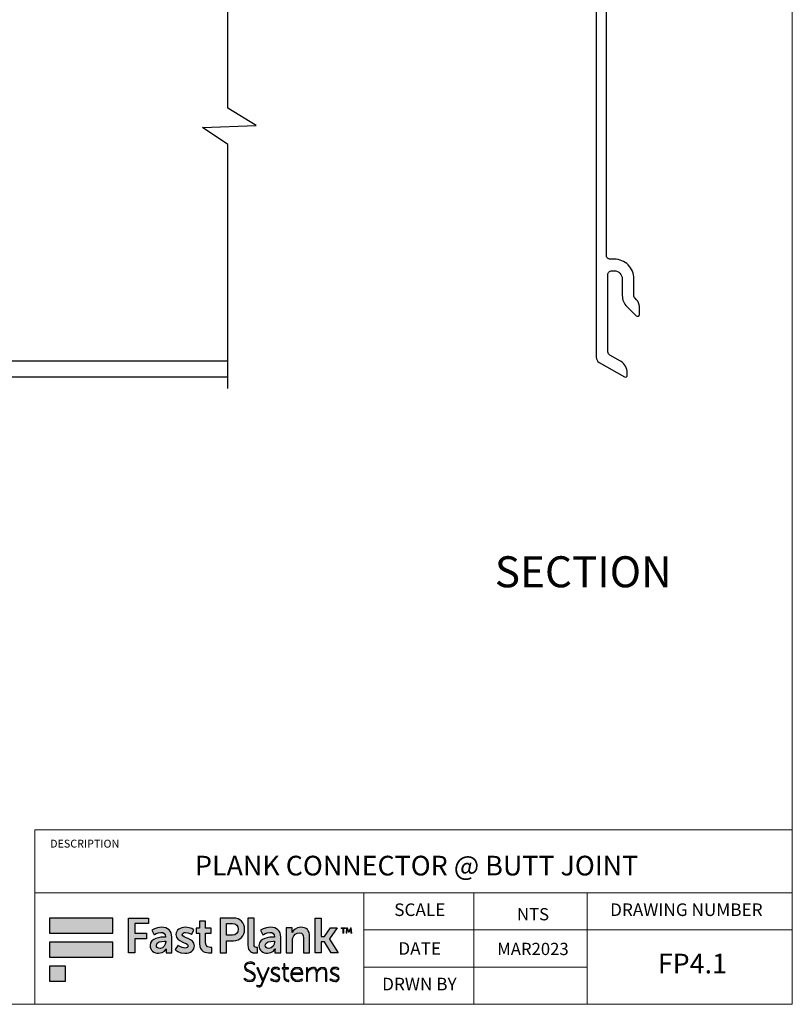
# Model space of a CAD drawing. Units: millimetres. Extents: x 0 to 2429, y -1517 to 254.
# Drawn here: x 96 to 196, y -1517 to -1390 of the extents above; entities that cross this region are included whole.
import ezdxf
from ezdxf.enums import TextEntityAlignment as Align

# ---------------------------------------------------------------- set-up
doc = ezdxf.new("R2010")
doc.units = ezdxf.units.MM
doc.layers.add('border', color=4, linetype='Continuous', lineweight=20)
for name, color, linetype in [('Dim', 8, 'Continuous'), ('OTHER MATERIAL', 8, 'Continuous'), ('TEXT', 6, 'Continuous')]:
    doc.layers.add(name, color=color, linetype=linetype)
doc.layers.add('FastPlank', color=7, linetype='Continuous', true_color=0xff3300)
doc.layers.add('LOGO', color=7, linetype='Continuous', true_color=0xffcb04)
doc.styles.add('DIM', font='simplex.shx')
doc.styles.add('EZ-Metric', font='simplex.shx', dxfattribs={"height": 1.75})
doc.styles.add('I-TEXT2', font='simplex.shx', dxfattribs={"height": 0.072})
doc.styles.add('S120', font='SIMPLEX.SHX', dxfattribs={"height": 1.2})

# ---------------------------------------------------------------- blocks, each defined once
blk = doc.blocks.new('FPLogo')
at = {"layer": 'LOGO', "true_color": 0xffcb04}
h = blk.add_hatch(color=40, dxfattribs=at)
h.dxf.hatch_style = 2
h.paths.add_polyline_path([(0, 0.2442), (0.321, 0.2442), (0.321, 0.321), (0, 0.321)])
at = {"layer": 'LOGO'}
h = blk.add_hatch(color=7, dxfattribs=at)
h.dxf.hatch_style = 2
h.paths.add_polyline_path([(0.4011, 0.321), (0.5022, 0.321), (0.5022, 0.2935), (0.4331, 0.2935), (0.4331, 0.2437), (0.4913, 0.2437), (0.4913, 0.2162), (0.4331, 0.2162), (0.4331, 0.1451), (0.4011, 0.1451)])
h = blk.add_hatch(color=7, dxfattribs=at)
h.dxf.hatch_style = 2
edge = h.paths.add_edge_path()
edge.add_spline(control_points=[(0.7606, 0.2445), (0.7606, 0.2445), (0.7442, 0.2445), (0.7442, 0.2445), (0.7442, 0.2445), (0.7442, 0.2695), (0.7442, 0.2695), (0.7442, 0.2695), (0.7613, 0.2695), (0.7613, 0.2695), (0.7613, 0.2695), (0.7613, 0.3059), (0.7613, 0.3059), (0.7613, 0.3059), (0.792, 0.3059), (0.792, 0.3059), (0.792, 0.3059), (0.792, 0.2695), (0.792, 0.2695), (0.792, 0.2695), (0.8208, 0.2695), (0.8208, 0.2695), (0.8208, 0.2695), (0.8208, 0.2445), (0.8208, 0.2445), (0.8208, 0.2445), (0.792, 0.2445), (0.792, 0.2445), (0.792, 0.2445), (0.792, 0.1954), (0.792, 0.1954), (0.792, 0.1746), (0.8084, 0.1716), (0.8171, 0.1716), (0.8205, 0.1716), (0.8228, 0.1721), (0.8228, 0.1721), (0.8228, 0.1721), (0.8228, 0.1446), (0.8228, 0.1446), (0.8228, 0.1446), (0.819, 0.1439), (0.8131, 0.1439), (0.7955, 0.1439), (0.7606, 0.1491), (0.7606, 0.1915), (0.7606, 0.1915), (0.7606, 0.2445), (0.7606, 0.2445)], knot_values=[0, 0, 0, 0, 1, 1, 1, 2, 2, 2, 3, 3, 3, 4, 4, 4, 5, 5, 5, 6, 6, 6, 7, 7, 7, 8, 8, 8, 9, 9, 9, 10, 10, 10, 11, 11, 11, 12, 12, 12, 13, 13, 13, 14, 14, 14, 15, 15, 15, 16, 16, 16, 16], degree=3, periodic=0)
h = blk.add_hatch(color=7, dxfattribs=at)
h.dxf.hatch_style = 2
edge = h.paths.add_edge_path()
edge.add_spline(control_points=[(0.8659, 0.321), (0.8659, 0.321), (0.9338, 0.321), (0.9338, 0.321), (0.9667, 0.321), (0.9897, 0.298), (0.9897, 0.2638), (0.9897, 0.2296), (0.9667, 0.2058), (0.9338, 0.2058), (0.9338, 0.2058), (0.8978, 0.2058), (0.8978, 0.2058), (0.8978, 0.2058), (0.8978, 0.1451), (0.8978, 0.1451), (0.8978, 0.1451), (0.8659, 0.1451), (0.8659, 0.1451), (0.8659, 0.1451), (0.8659, 0.321), (0.8659, 0.321)], knot_values=[0, 0, 0, 0, 1, 1, 1, 2, 2, 2, 3, 3, 3, 4, 4, 4, 5, 5, 5, 6, 6, 6, 7, 7, 7, 7], degree=3, periodic=0)
edge = h.paths.add_edge_path()
edge.add_spline(control_points=[(0.9278, 0.2336), (0.9464, 0.2336), (0.9573, 0.2455), (0.9573, 0.2638), (0.9573, 0.2819), (0.9464, 0.2935), (0.9283, 0.2935), (0.9283, 0.2935), (0.8978, 0.2935), (0.8978, 0.2935), (0.8978, 0.2935), (0.8978, 0.2336), (0.8978, 0.2336), (0.8978, 0.2336), (0.9278, 0.2336), (0.9278, 0.2336)], knot_values=[0, 0, 0, 0, 1, 1, 1, 2, 2, 2, 3, 3, 3, 4, 4, 4, 5, 5, 5, 5], degree=3, periodic=0)
h = blk.add_hatch(color=7, dxfattribs=at)
h.dxf.hatch_style = 2
edge = h.paths.add_edge_path()
edge.add_spline(control_points=[(1.0064, 0.321), (1.0064, 0.321), (1.0376, 0.321), (1.0376, 0.321), (1.0376, 0.321), (1.0376, 0.1892), (1.0376, 0.1892), (1.0376, 0.1754), (1.0423, 0.1719), (1.0504, 0.1719), (1.0529, 0.1719), (1.0552, 0.1721), (1.0552, 0.1721), (1.0552, 0.1721), (1.0552, 0.1446), (1.0552, 0.1446), (1.0552, 0.1446), (1.0504, 0.1439), (1.0452, 0.1439), (1.0279, 0.1439), (1.0064, 0.1484), (1.0064, 0.1845), (1.0064, 0.1845), (1.0064, 0.321), (1.0064, 0.321)], knot_values=[0, 0, 0, 0, 1, 1, 1, 2, 2, 2, 3, 3, 3, 4, 4, 4, 5, 5, 5, 6, 6, 6, 7, 7, 7, 8, 8, 8, 8], degree=3, periodic=0)
h = blk.add_hatch(color=7, dxfattribs=at)
h.dxf.hatch_style = 2
h.paths.add_polyline_path([(1.3477, 0.321), (1.3792, 0.321), (1.3792, 0.2269), (1.3948, 0.2269), (1.4253, 0.2715), (1.4602, 0.2715), (1.4203, 0.215), (1.4203, 0.2145), (1.4652, 0.1451), (1.429, 0.1451), (1.3955, 0.2004), (1.3792, 0.2004), (1.3792, 0.1451), (1.3477, 0.1451)])
h = blk.add_hatch(color=7, dxfattribs=at)
h.dxf.hatch_style = 2
edge = h.paths.add_edge_path()
edge.add_spline(control_points=[(0.5849, 0.2244), (0.5849, 0.2244), (0.5891, 0.2244), (0.5891, 0.2244), (0.5891, 0.2244), (0.5891, 0.2261), (0.5891, 0.2261), (0.5891, 0.2427), (0.5787, 0.2484), (0.5649, 0.2484), (0.5468, 0.2484), (0.5302, 0.2363), (0.5302, 0.2363), (0.5302, 0.2363), (0.5183, 0.2588), (0.5183, 0.2588), (0.5183, 0.2588), (0.5379, 0.2744), (0.5678, 0.2744), (0.601, 0.2744), (0.6204, 0.2561), (0.6204, 0.2242), (0.6204, 0.2242), (0.6204, 0.1451), (0.6204, 0.1451), (0.6204, 0.1451), (0.5914, 0.1451), (0.5914, 0.1451), (0.5914, 0.1451), (0.5914, 0.1555), (0.5914, 0.1555), (0.5914, 0.1605), (0.5919, 0.1645), (0.5919, 0.1645), (0.5919, 0.1645), (0.5914, 0.1645), (0.5914, 0.1645), (0.5916, 0.1645), (0.5817, 0.1422), (0.553, 0.1422), (0.5304, 0.1422), (0.5101, 0.1563), (0.5101, 0.1816), (0.5101, 0.2217), (0.5644, 0.2244), (0.5849, 0.2244)], knot_values=[0, 0, 0, 0, 1, 1, 1, 2, 2, 2, 3, 3, 3, 4, 4, 4, 5, 5, 5, 6, 6, 6, 7, 7, 7, 8, 8, 8, 9, 9, 9, 10, 10, 10, 11, 11, 11, 12, 12, 12, 13, 13, 13, 14, 14, 14, 15, 15, 15, 15], degree=3, periodic=0)
edge = h.paths.add_edge_path()
edge.add_spline(control_points=[(0.5609, 0.1667), (0.5775, 0.1667), (0.5894, 0.1845), (0.5894, 0.1999), (0.5894, 0.1999), (0.5894, 0.2029), (0.5894, 0.2029), (0.5894, 0.2029), (0.5839, 0.2029), (0.5839, 0.2029), (0.5678, 0.2029), (0.5418, 0.2006), (0.5418, 0.183), (0.5418, 0.1746), (0.548, 0.1667), (0.5609, 0.1667)], knot_values=[0, 0, 0, 0, 1, 1, 1, 2, 2, 2, 3, 3, 3, 4, 4, 4, 5, 5, 5, 5], degree=3, periodic=0)
h = blk.add_hatch(color=7, dxfattribs=at)
h.dxf.hatch_style = 2
edge = h.paths.add_edge_path()
edge.add_spline(control_points=[(0.6518, 0.1828), (0.6518, 0.1828), (0.6657, 0.1689), (0.6863, 0.1689), (0.6952, 0.1689), (0.7029, 0.1729), (0.7029, 0.1803), (0.7029, 0.1991), (0.6414, 0.1967), (0.6414, 0.2373), (0.6414, 0.2608), (0.6625, 0.2744), (0.6897, 0.2744), (0.7182, 0.2744), (0.7321, 0.2601), (0.7321, 0.2601), (0.7321, 0.2601), (0.7205, 0.2368), (0.7205, 0.2368), (0.7205, 0.2368), (0.7088, 0.2477), (0.6895, 0.2477), (0.6813, 0.2477), (0.6734, 0.2442), (0.6734, 0.2363), (0.6734, 0.2185), (0.7348, 0.2207), (0.7348, 0.1801), (0.7348, 0.159), (0.7165, 0.1422), (0.6865, 0.1422), (0.6551, 0.1422), (0.6375, 0.1607), (0.6375, 0.1607), (0.6375, 0.1607), (0.6518, 0.1828), (0.6518, 0.1828)], knot_values=[0, 0, 0, 0, 1, 1, 1, 2, 2, 2, 3, 3, 3, 4, 4, 4, 5, 5, 5, 6, 6, 6, 7, 7, 7, 8, 8, 8, 9, 9, 9, 10, 10, 10, 11, 11, 11, 12, 12, 12, 12], degree=3, periodic=0)
h = blk.add_hatch(color=7, dxfattribs=at)
h.dxf.hatch_style = 2
edge = h.paths.add_edge_path()
edge.add_spline(control_points=[(1.1376, 0.2244), (1.1376, 0.2244), (1.1419, 0.2244), (1.1419, 0.2244), (1.1419, 0.2244), (1.1419, 0.2261), (1.1419, 0.2261), (1.1419, 0.2427), (1.1315, 0.2484), (1.1176, 0.2484), (1.0995, 0.2484), (1.0829, 0.2363), (1.0829, 0.2363), (1.0829, 0.2363), (1.071, 0.2588), (1.071, 0.2588), (1.071, 0.2588), (1.0906, 0.2744), (1.1206, 0.2744), (1.1537, 0.2744), (1.1731, 0.2561), (1.1731, 0.2242), (1.1731, 0.2242), (1.1731, 0.1451), (1.1731, 0.1451), (1.1731, 0.1451), (1.1441, 0.1451), (1.1441, 0.1451), (1.1441, 0.1451), (1.1441, 0.1555), (1.1441, 0.1555), (1.1441, 0.1605), (1.1446, 0.1645), (1.1446, 0.1645), (1.1446, 0.1645), (1.1441, 0.1645), (1.1441, 0.1645), (1.1443, 0.1645), (1.1344, 0.1422), (1.1057, 0.1422), (1.0831, 0.1422), (1.0628, 0.1563), (1.0628, 0.1816), (1.0628, 0.2217), (1.1171, 0.2244), (1.1376, 0.2244)], knot_values=[0, 0, 0, 0, 1, 1, 1, 2, 2, 2, 3, 3, 3, 4, 4, 4, 5, 5, 5, 6, 6, 6, 7, 7, 7, 8, 8, 8, 9, 9, 9, 10, 10, 10, 11, 11, 11, 12, 12, 12, 13, 13, 13, 14, 14, 14, 15, 15, 15, 15], degree=3, periodic=0)
edge = h.paths.add_edge_path()
edge.add_spline(control_points=[(1.1136, 0.1667), (1.1302, 0.1667), (1.1421, 0.1845), (1.1421, 0.1999), (1.1421, 0.1999), (1.1421, 0.2029), (1.1421, 0.2029), (1.1421, 0.2029), (1.1367, 0.2029), (1.1367, 0.2029), (1.1206, 0.2029), (1.0945, 0.2006), (1.0945, 0.183), (1.0945, 0.1746), (1.1007, 0.1667), (1.1136, 0.1667)], knot_values=[0, 0, 0, 0, 1, 1, 1, 2, 2, 2, 3, 3, 3, 4, 4, 4, 5, 5, 5, 5], degree=3, periodic=0)
h = blk.add_hatch(color=7, dxfattribs=at)
h.dxf.hatch_style = 2
edge = h.paths.add_edge_path()
edge.add_spline(control_points=[(1.2008, 0.2715), (1.2008, 0.2715), (1.2311, 0.2715), (1.2311, 0.2715), (1.2311, 0.2715), (1.2311, 0.2569), (1.2311, 0.2569), (1.2311, 0.2522), (1.2306, 0.2482), (1.2306, 0.2482), (1.2306, 0.2482), (1.2311, 0.2482), (1.2311, 0.2482), (1.2365, 0.2588), (1.2504, 0.2744), (1.2759, 0.2744), (1.3039, 0.2744), (1.3197, 0.2598), (1.3197, 0.2264), (1.3197, 0.2264), (1.3197, 0.1451), (1.3197, 0.1451), (1.3197, 0.1451), (1.2885, 0.1451), (1.2885, 0.1451), (1.2885, 0.1451), (1.2885, 0.22), (1.2885, 0.22), (1.2885, 0.2353), (1.2846, 0.2457), (1.2685, 0.2457), (1.2516, 0.2457), (1.2392, 0.2351), (1.2345, 0.22), (1.2328, 0.2148), (1.2323, 0.2091), (1.2323, 0.2031), (1.2323, 0.2031), (1.2323, 0.1451), (1.2323, 0.1451), (1.2323, 0.1451), (1.2008, 0.1451), (1.2008, 0.1451), (1.2008, 0.1451), (1.2008, 0.2715), (1.2008, 0.2715)], knot_values=[0, 0, 0, 0, 1, 1, 1, 2, 2, 2, 3, 3, 3, 4, 4, 4, 5, 5, 5, 6, 6, 6, 7, 7, 7, 8, 8, 8, 9, 9, 9, 10, 10, 10, 11, 11, 11, 12, 12, 12, 13, 13, 13, 14, 14, 14, 15, 15, 15, 15], degree=3, periodic=0)
h = blk.add_hatch(color=7, dxfattribs=at)
h.dxf.hatch_style = 2
h.paths.add_polyline_path([(1.4893, 0.2683), (1.4798, 0.2683), (1.4798, 0.2717), (1.5028, 0.2717), (1.5028, 0.2683), (1.4933, 0.2683), (1.4933, 0.2438), (1.4893, 0.2438)])
h = blk.add_hatch(color=7, dxfattribs=at)
h.dxf.hatch_style = 2
edge = h.paths.add_edge_path()
edge.add_spline(control_points=[(1.5074, 0.2717), (1.5074, 0.2717), (1.5116, 0.2717), (1.5116, 0.2717), (1.5116, 0.2717), (1.518, 0.2566), (1.518, 0.2566), (1.5186, 0.255), (1.5194, 0.2528), (1.5194, 0.2528), (1.5194, 0.2528), (1.5194, 0.2528), (1.5194, 0.2528), (1.5194, 0.2528), (1.5202, 0.255), (1.5208, 0.2566), (1.5208, 0.2566), (1.5272, 0.2717), (1.5272, 0.2717), (1.5272, 0.2717), (1.5314, 0.2717), (1.5314, 0.2717), (1.5314, 0.2717), (1.5336, 0.2438), (1.5336, 0.2438), (1.5336, 0.2438), (1.5297, 0.2438), (1.5297, 0.2438), (1.5297, 0.2438), (1.5284, 0.2614), (1.5284, 0.2614), (1.5282, 0.2631), (1.5283, 0.2655), (1.5283, 0.2655), (1.5283, 0.2655), (1.5282, 0.2655), (1.5282, 0.2655), (1.5282, 0.2655), (1.5274, 0.2629), (1.5267, 0.2614), (1.5267, 0.2614), (1.5211, 0.2488), (1.5211, 0.2488), (1.5211, 0.2488), (1.5177, 0.2488), (1.5177, 0.2488), (1.5177, 0.2488), (1.5121, 0.2614), (1.5121, 0.2614), (1.5115, 0.2629), (1.5106, 0.2656), (1.5106, 0.2656), (1.5106, 0.2656), (1.5105, 0.2656), (1.5105, 0.2656), (1.5105, 0.2656), (1.5106, 0.2631), (1.5105, 0.2614), (1.5105, 0.2614), (1.5091, 0.2438), (1.5091, 0.2438), (1.5091, 0.2438), (1.5052, 0.2438), (1.5052, 0.2438), (1.5052, 0.2438), (1.5074, 0.2717), (1.5074, 0.2717)], knot_values=[0, 0, 0, 0, 1, 1, 1, 2, 2, 2, 3, 3, 3, 4, 4, 4, 5, 5, 5, 6, 6, 6, 7, 7, 7, 8, 8, 8, 9, 9, 9, 10, 10, 10, 11, 11, 11, 12, 12, 12, 13, 13, 13, 14, 14, 14, 15, 15, 15, 16, 16, 16, 17, 17, 17, 18, 18, 18, 19, 19, 19, 20, 20, 20, 21, 21, 21, 22, 22, 22, 22], degree=3, periodic=0)
at = {"layer": 'LOGO', "true_color": 0xffcb04}
h = blk.add_hatch(color=40, dxfattribs=at)
h.dxf.hatch_style = 2
h.paths.add_polyline_path([(0, 0.1219), (0.321, 0.1219), (0.321, 0.1988), (0, 0.1988)])
h = blk.add_hatch(color=40, dxfattribs=at)
h.dxf.hatch_style = 2
h.paths.add_polyline_path([(0, 0), (0.0802, 0), (0.0802, 0.0769), (0, 0.0769)])
at = {"layer": 'LOGO'}
h = blk.add_hatch(color=7, dxfattribs=at)
h.dxf.hatch_style = 2
edge = h.paths.add_edge_path()
edge.add_spline(control_points=[(0.9909, 0.0149), (0.9909, 0.0149), (1.0007, 0.0041), (1.0167, 0.0041), (1.0287, 0.0041), (1.0382, 0.0116), (1.0382, 0.0232), (1.0382, 0.0507), (0.9888, 0.0431), (0.9888, 0.0733), (0.9888, 0.0861), (1.0002, 0.0983), (1.0178, 0.0983), (1.0335, 0.0983), (1.0423, 0.0893), (1.0423, 0.0893), (1.0423, 0.0893), (1.039, 0.0842), (1.039, 0.0842), (1.039, 0.0842), (1.0307, 0.0925), (1.0179, 0.0925), (1.0036, 0.0925), (0.995, 0.0828), (0.995, 0.0734), (0.995, 0.0479), (1.0444, 0.0558), (1.0444, 0.0235), (1.0444, 0.0095), (1.0336, -0.0017), (1.0164, -0.0017), (0.9973, -0.0017), (0.9868, 0.0103), (0.9868, 0.0103), (0.9868, 0.0103), (0.9909, 0.0149), (0.9909, 0.0149)], knot_values=[0, 0, 0, 0, 1, 1, 1, 2, 2, 2, 3, 3, 3, 4, 4, 4, 5, 5, 5, 6, 6, 6, 7, 7, 7, 8, 8, 8, 9, 9, 9, 10, 10, 10, 11, 11, 11, 12, 12, 12, 12], degree=3, periodic=0)
h = blk.add_hatch(color=7, dxfattribs=at)
h.dxf.hatch_style = 2
edge = h.paths.add_edge_path()
edge.add_spline(control_points=[(1.0534, -0.0202), (1.0534, -0.0202), (1.0572, -0.0235), (1.0619, -0.0235), (1.0686, -0.0235), (1.0727, -0.0175), (1.0755, -0.0111), (1.0755, -0.0111), (1.0804, 0.0004), (1.0804, 0.0004), (1.0804, 0.0004), (1.0519, 0.069), (1.0519, 0.069), (1.0519, 0.069), (1.0581, 0.069), (1.0581, 0.069), (1.0581, 0.069), (1.0808, 0.0139), (1.0808, 0.0139), (1.0822, 0.0106), (1.0833, 0.0074), (1.0833, 0.0074), (1.0833, 0.0074), (1.0836, 0.0074), (1.0836, 0.0074), (1.0836, 0.0074), (1.0846, 0.0106), (1.086, 0.0139), (1.086, 0.0139), (1.1087, 0.069), (1.1087, 0.069), (1.1087, 0.069), (1.115, 0.069), (1.115, 0.069), (1.115, 0.069), (1.0795, -0.0162), (1.0795, -0.0162), (1.0764, -0.0233), (1.0706, -0.029), (1.0619, -0.029), (1.0553, -0.029), (1.0508, -0.0251), (1.0508, -0.0251), (1.0508, -0.0251), (1.0534, -0.0202), (1.0534, -0.0202)], knot_values=[0, 0, 0, 0, 1, 1, 1, 2, 2, 2, 3, 3, 3, 4, 4, 4, 5, 5, 5, 6, 6, 6, 7, 7, 7, 8, 8, 8, 9, 9, 9, 10, 10, 10, 11, 11, 11, 12, 12, 12, 13, 13, 13, 14, 14, 14, 15, 15, 15, 15], degree=3, periodic=0)
h = blk.add_hatch(color=7, dxfattribs=at)
h.dxf.hatch_style = 2
edge = h.paths.add_edge_path()
edge.add_spline(control_points=[(1.1257, 0.0127), (1.1257, 0.0127), (1.1334, 0.004), (1.1471, 0.004), (1.1555, 0.004), (1.163, 0.0084), (1.163, 0.017), (1.163, 0.0345), (1.125, 0.0295), (1.125, 0.052), (1.125, 0.0643), (1.1354, 0.0707), (1.1471, 0.0707), (1.1612, 0.0707), (1.1675, 0.0632), (1.1675, 0.0632), (1.1675, 0.0632), (1.1641, 0.0585), (1.1641, 0.0585), (1.1641, 0.0585), (1.1584, 0.065), (1.1467, 0.065), (1.1388, 0.065), (1.1311, 0.0614), (1.1311, 0.0524), (1.1311, 0.0345), (1.1691, 0.0399), (1.1691, 0.017), (1.1691, 0.0059), (1.1597, -0.0017), (1.147, -0.0017), (1.1303, -0.0017), (1.122, 0.0083), (1.122, 0.0083), (1.122, 0.0083), (1.1257, 0.0127), (1.1257, 0.0127)], knot_values=[0, 0, 0, 0, 1, 1, 1, 2, 2, 2, 3, 3, 3, 4, 4, 4, 5, 5, 5, 6, 6, 6, 7, 7, 7, 8, 8, 8, 9, 9, 9, 10, 10, 10, 11, 11, 11, 12, 12, 12, 12], degree=3, periodic=0)
h = blk.add_hatch(color=7, dxfattribs=at)
h.dxf.hatch_style = 2
edge = h.paths.add_edge_path()
edge.add_spline(control_points=[(1.1889, 0.0634), (1.1889, 0.0634), (1.1798, 0.0634), (1.1798, 0.0634), (1.1798, 0.0634), (1.1798, 0.0686), (1.1798, 0.0686), (1.1798, 0.0686), (1.1889, 0.0686), (1.1889, 0.0686), (1.1889, 0.0686), (1.1889, 0.0882), (1.1889, 0.0882), (1.1889, 0.0882), (1.1947, 0.0882), (1.1947, 0.0882), (1.1947, 0.0882), (1.1947, 0.0686), (1.1947, 0.0686), (1.1947, 0.0686), (1.2128, 0.0686), (1.2128, 0.0686), (1.2128, 0.0686), (1.2128, 0.0634), (1.2128, 0.0634), (1.2128, 0.0634), (1.1947, 0.0634), (1.1947, 0.0634), (1.1947, 0.0634), (1.1947, 0.0254), (1.1947, 0.0254), (1.1947, 0.0072), (1.2056, 0.0048), (1.2111, 0.0048), (1.2131, 0.0048), (1.2143, 0.0051), (1.2143, 0.0051), (1.2143, 0.0051), (1.2143, -0.0003), (1.2143, -0.0003), (1.2143, -0.0003), (1.2129, -0.0006), (1.2109, -0.0006), (1.2037, -0.0006), (1.1889, 0.0021), (1.1889, 0.025), (1.1889, 0.025), (1.1889, 0.0634), (1.1889, 0.0634)], knot_values=[0, 0, 0, 0, 1, 1, 1, 2, 2, 2, 3, 3, 3, 4, 4, 4, 5, 5, 5, 6, 6, 6, 7, 7, 7, 8, 8, 8, 9, 9, 9, 10, 10, 10, 11, 11, 11, 12, 12, 12, 13, 13, 13, 14, 14, 14, 15, 15, 15, 16, 16, 16, 16], degree=3, periodic=0)
h = blk.add_hatch(color=7, dxfattribs=at)
h.dxf.hatch_style = 2
edge = h.paths.add_edge_path()
edge.add_spline(control_points=[(1.2574, 0.0707), (1.2762, 0.0707), (1.2856, 0.0559), (1.2856, 0.0392), (1.2856, 0.0377), (1.2853, 0.0355), (1.2853, 0.0355), (1.2853, 0.0355), (1.2299, 0.0355), (1.2299, 0.0355), (1.2299, 0.0155), (1.2434, 0.004), (1.2595, 0.004), (1.2727, 0.004), (1.2809, 0.0127), (1.2809, 0.0127), (1.2809, 0.0127), (1.284, 0.0079), (1.284, 0.0079), (1.284, 0.0079), (1.2744, -0.0017), (1.2595, -0.0017), (1.24, -0.0017), (1.2238, 0.0124), (1.2238, 0.0344), (1.2238, 0.0577), (1.2397, 0.0707), (1.2574, 0.0707)], knot_values=[0, 0, 0, 0, 1, 1, 1, 2, 2, 2, 3, 3, 3, 4, 4, 4, 5, 5, 5, 6, 6, 6, 7, 7, 7, 8, 8, 8, 9, 9, 9, 9], degree=3, periodic=0)
edge = h.paths.add_edge_path()
edge.add_spline(control_points=[(1.2795, 0.0409), (1.2788, 0.0577), (1.2687, 0.0653), (1.2572, 0.0653), (1.2445, 0.0653), (1.2328, 0.057), (1.2303, 0.0409), (1.2303, 0.0409), (1.2795, 0.0409), (1.2795, 0.0409)], knot_values=[0, 0, 0, 0, 1, 1, 1, 2, 2, 2, 3, 3, 3, 3], degree=3, periodic=0)
h = blk.add_hatch(color=7, dxfattribs=at)
h.dxf.hatch_style = 2
edge = h.paths.add_edge_path()
edge.add_spline(control_points=[(1.3036, 0.069), (1.3036, 0.069), (1.3094, 0.069), (1.3094, 0.069), (1.3094, 0.069), (1.3094, 0.0569), (1.3094, 0.0569), (1.3094, 0.0537), (1.3089, 0.0512), (1.3089, 0.0512), (1.3089, 0.0512), (1.3091, 0.0512), (1.3091, 0.0512), (1.3126, 0.0616), (1.3249, 0.0707), (1.3357, 0.0707), (1.3495, 0.0707), (1.3559, 0.0642), (1.3575, 0.0519), (1.3575, 0.0519), (1.3577, 0.0519), (1.3577, 0.0519), (1.3616, 0.0616), (1.3721, 0.0707), (1.384, 0.0707), (1.4018, 0.0707), (1.407, 0.0602), (1.407, 0.0438), (1.407, 0.0438), (1.407, 0), (1.407, 0), (1.407, 0), (1.4012, 0), (1.4012, 0), (1.4012, 0), (1.4012, 0.0417), (1.4012, 0.0417), (1.4012, 0.0547), (1.3986, 0.0653), (1.384, 0.0653), (1.3725, 0.0653), (1.3627, 0.0551), (1.3597, 0.0443), (1.3587, 0.0411), (1.3583, 0.0377), (1.3583, 0.0337), (1.3583, 0.0337), (1.3583, 0), (1.3583, 0), (1.3583, 0), (1.3525, 0), (1.3525, 0), (1.3525, 0), (1.3525, 0.0417), (1.3525, 0.0417), (1.3525, 0.0536), (1.3508, 0.0653), (1.3357, 0.0653), (1.3234, 0.0653), (1.3137, 0.0545), (1.3105, 0.0431), (1.3097, 0.0402), (1.3094, 0.037), (1.3094, 0.0337), (1.3094, 0.0337), (1.3094, 0), (1.3094, 0), (1.3094, 0), (1.3036, 0), (1.3036, 0), (1.3036, 0), (1.3036, 0.069), (1.3036, 0.069)], knot_values=[0, 0, 0, 0, 1, 1, 1, 2, 2, 2, 3, 3, 3, 4, 4, 4, 5, 5, 5, 6, 6, 6, 7, 7, 7, 8, 8, 8, 9, 9, 9, 10, 10, 10, 11, 11, 11, 12, 12, 12, 13, 13, 13, 14, 14, 14, 15, 15, 15, 16, 16, 16, 17, 17, 17, 18, 18, 18, 19, 19, 19, 20, 20, 20, 21, 21, 21, 22, 22, 22, 23, 23, 23, 24, 24, 24, 24], degree=3, periodic=0)
h = blk.add_hatch(color=7, dxfattribs=at)
h.dxf.hatch_style = 2
edge = h.paths.add_edge_path()
edge.add_spline(control_points=[(1.4267, 0.0127), (1.4267, 0.0127), (1.4345, 0.004), (1.4481, 0.004), (1.4566, 0.004), (1.464, 0.0084), (1.464, 0.017), (1.464, 0.0345), (1.4261, 0.0295), (1.4261, 0.052), (1.4261, 0.0643), (1.4364, 0.0707), (1.4481, 0.0707), (1.4622, 0.0707), (1.4686, 0.0632), (1.4686, 0.0632), (1.4686, 0.0632), (1.4651, 0.0585), (1.4651, 0.0585), (1.4651, 0.0585), (1.4595, 0.065), (1.4477, 0.065), (1.4399, 0.065), (1.4321, 0.0614), (1.4321, 0.0524), (1.4321, 0.0345), (1.4701, 0.0399), (1.4701, 0.017), (1.4701, 0.0059), (1.4607, -0.0017), (1.448, -0.0017), (1.4313, -0.0017), (1.423, 0.0083), (1.423, 0.0083), (1.423, 0.0083), (1.4267, 0.0127), (1.4267, 0.0127)], knot_values=[0, 0, 0, 0, 1, 1, 1, 2, 2, 2, 3, 3, 3, 4, 4, 4, 5, 5, 5, 6, 6, 6, 7, 7, 7, 8, 8, 8, 9, 9, 9, 10, 10, 10, 11, 11, 11, 12, 12, 12, 12], degree=3, periodic=0)
at = {"layer": 'LOGO', "color": 40, "true_color": 0xffcb04}
for points in [[(0, 0.2442), (0.321, 0.2442), (0.321, 0.321), (0, 0.321), (0, 0.2442)], [(0, 0.1219), (0.321, 0.1219), (0.321, 0.1988), (0, 0.1988), (0, 0.1219)], [(0, 0), (0.0802, 0), (0.0802, 0.0769), (0, 0.0769), (0, 0)]]:
    blk.add_lwpolyline(points, dxfattribs=at)
at = {"layer": 'LOGO', "color": 7}
for points in [[(0.4011, 0.321), (0.5022, 0.321), (0.5022, 0.2935), (0.4331, 0.2935), (0.4331, 0.2437), (0.4913, 0.2437), (0.4913, 0.2162), (0.4331, 0.2162), (0.4331, 0.1451), (0.4011, 0.1451), (0.4011, 0.321)], [(1.3477, 0.321), (1.3792, 0.321), (1.3792, 0.2269), (1.3948, 0.2269), (1.4253, 0.2715), (1.4602, 0.2715), (1.4203, 0.215), (1.4203, 0.2145), (1.4652, 0.1451), (1.429, 0.1451), (1.3955, 0.2004), (1.3792, 0.2004), (1.3792, 0.1451), (1.3477, 0.1451), (1.3477, 0.321)]]:
    blk.add_lwpolyline(points, dxfattribs=at)
at = {"layer": 'LOGO', "color": 7, "lineweight": 0}
blk.add_lwpolyline([(1.4893, 0.2683), (1.4798, 0.2683), (1.4798, 0.2717), (1.5028, 0.2717), (1.5028, 0.2683), (1.4933, 0.2683), (1.4933, 0.2438), (1.4893, 0.2438), (1.4893, 0.2683)], dxfattribs=at)
at = {"layer": 'LOGO', "color": 7}
for points, knots in [([(0.7606, 0.2445), (0.7606, 0.2445), (0.7442, 0.2445), (0.7442, 0.2445), (0.7442, 0.2445), (0.7442, 0.2695), (0.7442, 0.2695), (0.7442, 0.2695), (0.7613, 0.2695), (0.7613, 0.2695), (0.7613, 0.2695), (0.7613, 0.3059), (0.7613, 0.3059), (0.7613, 0.3059), (0.792, 0.3059), (0.792, 0.3059), (0.792, 0.3059), (0.792, 0.2695), (0.792, 0.2695), (0.792, 0.2695), (0.8208, 0.2695), (0.8208, 0.2695), (0.8208, 0.2695), (0.8208, 0.2445), (0.8208, 0.2445), (0.8208, 0.2445), (0.792, 0.2445), (0.792, 0.2445), (0.792, 0.2445), (0.792, 0.1954), (0.792, 0.1954), (0.792, 0.1746), (0.8084, 0.1716), (0.8171, 0.1716), (0.8205, 0.1716), (0.8228, 0.1721), (0.8228, 0.1721), (0.8228, 0.1721), (0.8228, 0.1446), (0.8228, 0.1446), (0.8228, 0.1446), (0.819, 0.1439), (0.8131, 0.1439), (0.7955, 0.1439), (0.7606, 0.1491), (0.7606, 0.1915), (0.7606, 0.1915), (0.7606, 0.2445), (0.7606, 0.2445)], [0, 0, 0, 0, 1, 1, 1, 2, 2, 2, 3, 3, 3, 4, 4, 4, 5, 5, 5, 6, 6, 6, 7, 7, 7, 8, 8, 8, 9, 9, 9, 10, 10, 10, 11, 11, 11, 12, 12, 12, 13, 13, 13, 14, 14, 14, 15, 15, 15, 16, 16, 16, 16]), ([(0.8659, 0.321), (0.8659, 0.321), (0.9338, 0.321), (0.9338, 0.321), (0.9667, 0.321), (0.9897, 0.298), (0.9897, 0.2638), (0.9897, 0.2296), (0.9667, 0.2058), (0.9338, 0.2058), (0.9338, 0.2058), (0.8978, 0.2058), (0.8978, 0.2058), (0.8978, 0.2058), (0.8978, 0.1451), (0.8978, 0.1451), (0.8978, 0.1451), (0.8659, 0.1451), (0.8659, 0.1451), (0.8659, 0.1451), (0.8659, 0.321), (0.8659, 0.321)], [0, 0, 0, 0, 1, 1, 1, 2, 2, 2, 3, 3, 3, 4, 4, 4, 5, 5, 5, 6, 6, 6, 7, 7, 7, 7]), ([(1.0064, 0.321), (1.0064, 0.321), (1.0376, 0.321), (1.0376, 0.321), (1.0376, 0.321), (1.0376, 0.1892), (1.0376, 0.1892), (1.0376, 0.1754), (1.0423, 0.1719), (1.0504, 0.1719), (1.0529, 0.1719), (1.0552, 0.1721), (1.0552, 0.1721), (1.0552, 0.1721), (1.0552, 0.1446), (1.0552, 0.1446), (1.0552, 0.1446), (1.0504, 0.1439), (1.0452, 0.1439), (1.0279, 0.1439), (1.0064, 0.1484), (1.0064, 0.1845), (1.0064, 0.1845), (1.0064, 0.321), (1.0064, 0.321)], [0, 0, 0, 0, 1, 1, 1, 2, 2, 2, 3, 3, 3, 4, 4, 4, 5, 5, 5, 6, 6, 6, 7, 7, 7, 8, 8, 8, 8]), ([(0.5849, 0.2244), (0.5849, 0.2244), (0.5891, 0.2244), (0.5891, 0.2244), (0.5891, 0.2244), (0.5891, 0.2261), (0.5891, 0.2261), (0.5891, 0.2427), (0.5787, 0.2484), (0.5649, 0.2484), (0.5468, 0.2484), (0.5302, 0.2363), (0.5302, 0.2363), (0.5302, 0.2363), (0.5183, 0.2588), (0.5183, 0.2588), (0.5183, 0.2588), (0.5379, 0.2744), (0.5678, 0.2744), (0.601, 0.2744), (0.6204, 0.2561), (0.6204, 0.2242), (0.6204, 0.2242), (0.6204, 0.1451), (0.6204, 0.1451), (0.6204, 0.1451), (0.5914, 0.1451), (0.5914, 0.1451), (0.5914, 0.1451), (0.5914, 0.1555), (0.5914, 0.1555), (0.5914, 0.1605), (0.5919, 0.1645), (0.5919, 0.1645), (0.5919, 0.1645), (0.5914, 0.1645), (0.5914, 0.1645), (0.5916, 0.1645), (0.5817, 0.1422), (0.553, 0.1422), (0.5304, 0.1422), (0.5101, 0.1563), (0.5101, 0.1816), (0.5101, 0.2217), (0.5644, 0.2244), (0.5849, 0.2244)], [0, 0, 0, 0, 1, 1, 1, 2, 2, 2, 3, 3, 3, 4, 4, 4, 5, 5, 5, 6, 6, 6, 7, 7, 7, 8, 8, 8, 9, 9, 9, 10, 10, 10, 11, 11, 11, 12, 12, 12, 13, 13, 13, 14, 14, 14, 15, 15, 15, 15]), ([(0.6518, 0.1828), (0.6518, 0.1828), (0.6657, 0.1689), (0.6863, 0.1689), (0.6952, 0.1689), (0.7029, 0.1729), (0.7029, 0.1803), (0.7029, 0.1991), (0.6414, 0.1967), (0.6414, 0.2373), (0.6414, 0.2608), (0.6625, 0.2744), (0.6897, 0.2744), (0.7182, 0.2744), (0.7321, 0.2601), (0.7321, 0.2601), (0.7321, 0.2601), (0.7205, 0.2368), (0.7205, 0.2368), (0.7205, 0.2368), (0.7088, 0.2477), (0.6895, 0.2477), (0.6813, 0.2477), (0.6734, 0.2442), (0.6734, 0.2363), (0.6734, 0.2185), (0.7348, 0.2207), (0.7348, 0.1801), (0.7348, 0.159), (0.7165, 0.1422), (0.6865, 0.1422), (0.6551, 0.1422), (0.6375, 0.1607), (0.6375, 0.1607), (0.6375, 0.1607), (0.6518, 0.1828), (0.6518, 0.1828)], [0, 0, 0, 0, 1, 1, 1, 2, 2, 2, 3, 3, 3, 4, 4, 4, 5, 5, 5, 6, 6, 6, 7, 7, 7, 8, 8, 8, 9, 9, 9, 10, 10, 10, 11, 11, 11, 12, 12, 12, 12]), ([(0.9278, 0.2336), (0.9464, 0.2336), (0.9573, 0.2455), (0.9573, 0.2638), (0.9573, 0.2819), (0.9464, 0.2935), (0.9283, 0.2935), (0.9283, 0.2935), (0.8978, 0.2935), (0.8978, 0.2935), (0.8978, 0.2935), (0.8978, 0.2336), (0.8978, 0.2336), (0.8978, 0.2336), (0.9278, 0.2336), (0.9278, 0.2336)], [0, 0, 0, 0, 1, 1, 1, 2, 2, 2, 3, 3, 3, 4, 4, 4, 5, 5, 5, 5]), ([(1.1376, 0.2244), (1.1376, 0.2244), (1.1419, 0.2244), (1.1419, 0.2244), (1.1419, 0.2244), (1.1419, 0.2261), (1.1419, 0.2261), (1.1419, 0.2427), (1.1315, 0.2484), (1.1176, 0.2484), (1.0995, 0.2484), (1.0829, 0.2363), (1.0829, 0.2363), (1.0829, 0.2363), (1.071, 0.2588), (1.071, 0.2588), (1.071, 0.2588), (1.0906, 0.2744), (1.1206, 0.2744), (1.1537, 0.2744), (1.1731, 0.2561), (1.1731, 0.2242), (1.1731, 0.2242), (1.1731, 0.1451), (1.1731, 0.1451), (1.1731, 0.1451), (1.1441, 0.1451), (1.1441, 0.1451), (1.1441, 0.1451), (1.1441, 0.1555), (1.1441, 0.1555), (1.1441, 0.1605), (1.1446, 0.1645), (1.1446, 0.1645), (1.1446, 0.1645), (1.1441, 0.1645), (1.1441, 0.1645), (1.1443, 0.1645), (1.1344, 0.1422), (1.1057, 0.1422), (1.0831, 0.1422), (1.0628, 0.1563), (1.0628, 0.1816), (1.0628, 0.2217), (1.1171, 0.2244), (1.1376, 0.2244)], [0, 0, 0, 0, 1, 1, 1, 2, 2, 2, 3, 3, 3, 4, 4, 4, 5, 5, 5, 6, 6, 6, 7, 7, 7, 8, 8, 8, 9, 9, 9, 10, 10, 10, 11, 11, 11, 12, 12, 12, 13, 13, 13, 14, 14, 14, 15, 15, 15, 15]), ([(1.2008, 0.2715), (1.2008, 0.2715), (1.2311, 0.2715), (1.2311, 0.2715), (1.2311, 0.2715), (1.2311, 0.2569), (1.2311, 0.2569), (1.2311, 0.2522), (1.2306, 0.2482), (1.2306, 0.2482), (1.2306, 0.2482), (1.2311, 0.2482), (1.2311, 0.2482), (1.2365, 0.2588), (1.2504, 0.2744), (1.2759, 0.2744), (1.3039, 0.2744), (1.3197, 0.2598), (1.3197, 0.2264), (1.3197, 0.2264), (1.3197, 0.1451), (1.3197, 0.1451), (1.3197, 0.1451), (1.2885, 0.1451), (1.2885, 0.1451), (1.2885, 0.1451), (1.2885, 0.22), (1.2885, 0.22), (1.2885, 0.2353), (1.2846, 0.2457), (1.2685, 0.2457), (1.2516, 0.2457), (1.2392, 0.2351), (1.2345, 0.22), (1.2328, 0.2148), (1.2323, 0.2091), (1.2323, 0.2031), (1.2323, 0.2031), (1.2323, 0.1451), (1.2323, 0.1451), (1.2323, 0.1451), (1.2008, 0.1451), (1.2008, 0.1451), (1.2008, 0.1451), (1.2008, 0.2715), (1.2008, 0.2715)], [0, 0, 0, 0, 1, 1, 1, 2, 2, 2, 3, 3, 3, 4, 4, 4, 5, 5, 5, 6, 6, 6, 7, 7, 7, 8, 8, 8, 9, 9, 9, 10, 10, 10, 11, 11, 11, 12, 12, 12, 13, 13, 13, 14, 14, 14, 15, 15, 15, 15]), ([(0.5609, 0.1667), (0.5775, 0.1667), (0.5894, 0.1845), (0.5894, 0.1999), (0.5894, 0.1999), (0.5894, 0.2029), (0.5894, 0.2029), (0.5894, 0.2029), (0.5839, 0.2029), (0.5839, 0.2029), (0.5678, 0.2029), (0.5418, 0.2006), (0.5418, 0.183), (0.5418, 0.1746), (0.548, 0.1667), (0.5609, 0.1667)], [0, 0, 0, 0, 1, 1, 1, 2, 2, 2, 3, 3, 3, 4, 4, 4, 5, 5, 5, 5]), ([(1.1136, 0.1667), (1.1302, 0.1667), (1.1421, 0.1845), (1.1421, 0.1999), (1.1421, 0.1999), (1.1421, 0.2029), (1.1421, 0.2029), (1.1421, 0.2029), (1.1367, 0.2029), (1.1367, 0.2029), (1.1206, 0.2029), (1.0945, 0.2006), (1.0945, 0.183), (1.0945, 0.1746), (1.1007, 0.1667), (1.1136, 0.1667)], [0, 0, 0, 0, 1, 1, 1, 2, 2, 2, 3, 3, 3, 4, 4, 4, 5, 5, 5, 5]), ([(0.9909, 0.0149), (0.9909, 0.0149), (1.0007, 0.0041), (1.0167, 0.0041), (1.0287, 0.0041), (1.0382, 0.0116), (1.0382, 0.0232), (1.0382, 0.0507), (0.9888, 0.0431), (0.9888, 0.0733), (0.9888, 0.0861), (1.0002, 0.0983), (1.0178, 0.0983), (1.0335, 0.0983), (1.0423, 0.0893), (1.0423, 0.0893), (1.0423, 0.0893), (1.039, 0.0842), (1.039, 0.0842), (1.039, 0.0842), (1.0307, 0.0925), (1.0179, 0.0925), (1.0036, 0.0925), (0.995, 0.0828), (0.995, 0.0734), (0.995, 0.0479), (1.0444, 0.0558), (1.0444, 0.0235), (1.0444, 0.0095), (1.0336, -0.0017), (1.0164, -0.0017), (0.9973, -0.0017), (0.9868, 0.0103), (0.9868, 0.0103), (0.9868, 0.0103), (0.9909, 0.0149), (0.9909, 0.0149)], [0, 0, 0, 0, 1, 1, 1, 2, 2, 2, 3, 3, 3, 4, 4, 4, 5, 5, 5, 6, 6, 6, 7, 7, 7, 8, 8, 8, 9, 9, 9, 10, 10, 10, 11, 11, 11, 12, 12, 12, 12]), ([(1.0534, -0.0202), (1.0534, -0.0202), (1.0572, -0.0235), (1.0619, -0.0235), (1.0686, -0.0235), (1.0727, -0.0175), (1.0755, -0.0111), (1.0755, -0.0111), (1.0804, 0.0004), (1.0804, 0.0004), (1.0804, 0.0004), (1.0519, 0.069), (1.0519, 0.069), (1.0519, 0.069), (1.0581, 0.069), (1.0581, 0.069), (1.0581, 0.069), (1.0808, 0.0139), (1.0808, 0.0139), (1.0822, 0.0106), (1.0833, 0.0074), (1.0833, 0.0074), (1.0833, 0.0074), (1.0836, 0.0074), (1.0836, 0.0074), (1.0836, 0.0074), (1.0846, 0.0106), (1.086, 0.0139), (1.086, 0.0139), (1.1087, 0.069), (1.1087, 0.069), (1.1087, 0.069), (1.115, 0.069), (1.115, 0.069), (1.115, 0.069), (1.0795, -0.0162), (1.0795, -0.0162), (1.0764, -0.0233), (1.0706, -0.029), (1.0619, -0.029), (1.0553, -0.029), (1.0508, -0.0251), (1.0508, -0.0251), (1.0508, -0.0251), (1.0534, -0.0202), (1.0534, -0.0202)], [0, 0, 0, 0, 1, 1, 1, 2, 2, 2, 3, 3, 3, 4, 4, 4, 5, 5, 5, 6, 6, 6, 7, 7, 7, 8, 8, 8, 9, 9, 9, 10, 10, 10, 11, 11, 11, 12, 12, 12, 13, 13, 13, 14, 14, 14, 15, 15, 15, 15]), ([(1.1257, 0.0127), (1.1257, 0.0127), (1.1334, 0.004), (1.1471, 0.004), (1.1555, 0.004), (1.163, 0.0084), (1.163, 0.017), (1.163, 0.0345), (1.125, 0.0295), (1.125, 0.052), (1.125, 0.0643), (1.1354, 0.0707), (1.1471, 0.0707), (1.1612, 0.0707), (1.1675, 0.0632), (1.1675, 0.0632), (1.1675, 0.0632), (1.1641, 0.0585), (1.1641, 0.0585), (1.1641, 0.0585), (1.1584, 0.065), (1.1467, 0.065), (1.1388, 0.065), (1.1311, 0.0614), (1.1311, 0.0524), (1.1311, 0.0345), (1.1691, 0.0399), (1.1691, 0.017), (1.1691, 0.0059), (1.1597, -0.0017), (1.147, -0.0017), (1.1303, -0.0017), (1.122, 0.0083), (1.122, 0.0083), (1.122, 0.0083), (1.1257, 0.0127), (1.1257, 0.0127)], [0, 0, 0, 0, 1, 1, 1, 2, 2, 2, 3, 3, 3, 4, 4, 4, 5, 5, 5, 6, 6, 6, 7, 7, 7, 8, 8, 8, 9, 9, 9, 10, 10, 10, 11, 11, 11, 12, 12, 12, 12]), ([(1.1889, 0.0634), (1.1889, 0.0634), (1.1798, 0.0634), (1.1798, 0.0634), (1.1798, 0.0634), (1.1798, 0.0686), (1.1798, 0.0686), (1.1798, 0.0686), (1.1889, 0.0686), (1.1889, 0.0686), (1.1889, 0.0686), (1.1889, 0.0882), (1.1889, 0.0882), (1.1889, 0.0882), (1.1947, 0.0882), (1.1947, 0.0882), (1.1947, 0.0882), (1.1947, 0.0686), (1.1947, 0.0686), (1.1947, 0.0686), (1.2128, 0.0686), (1.2128, 0.0686), (1.2128, 0.0686), (1.2128, 0.0634), (1.2128, 0.0634), (1.2128, 0.0634), (1.1947, 0.0634), (1.1947, 0.0634), (1.1947, 0.0634), (1.1947, 0.0254), (1.1947, 0.0254), (1.1947, 0.0072), (1.2056, 0.0048), (1.2111, 0.0048), (1.2131, 0.0048), (1.2143, 0.0051), (1.2143, 0.0051), (1.2143, 0.0051), (1.2143, -0.0003), (1.2143, -0.0003), (1.2143, -0.0003), (1.2129, -0.0006), (1.2109, -0.0006), (1.2037, -0.0006), (1.1889, 0.0021), (1.1889, 0.025), (1.1889, 0.025), (1.1889, 0.0634), (1.1889, 0.0634)], [0, 0, 0, 0, 1, 1, 1, 2, 2, 2, 3, 3, 3, 4, 4, 4, 5, 5, 5, 6, 6, 6, 7, 7, 7, 8, 8, 8, 9, 9, 9, 10, 10, 10, 11, 11, 11, 12, 12, 12, 13, 13, 13, 14, 14, 14, 15, 15, 15, 16, 16, 16, 16]), ([(1.2574, 0.0707), (1.2762, 0.0707), (1.2856, 0.0559), (1.2856, 0.0392), (1.2856, 0.0377), (1.2853, 0.0355), (1.2853, 0.0355), (1.2853, 0.0355), (1.2299, 0.0355), (1.2299, 0.0355), (1.2299, 0.0155), (1.2434, 0.004), (1.2595, 0.004), (1.2727, 0.004), (1.2809, 0.0127), (1.2809, 0.0127), (1.2809, 0.0127), (1.284, 0.0079), (1.284, 0.0079), (1.284, 0.0079), (1.2744, -0.0017), (1.2595, -0.0017), (1.24, -0.0017), (1.2238, 0.0124), (1.2238, 0.0344), (1.2238, 0.0577), (1.2397, 0.0707), (1.2574, 0.0707)], [0, 0, 0, 0, 1, 1, 1, 2, 2, 2, 3, 3, 3, 4, 4, 4, 5, 5, 5, 6, 6, 6, 7, 7, 7, 8, 8, 8, 9, 9, 9, 9]), ([(1.2795, 0.0409), (1.2788, 0.0577), (1.2687, 0.0653), (1.2572, 0.0653), (1.2445, 0.0653), (1.2328, 0.057), (1.2303, 0.0409), (1.2303, 0.0409), (1.2795, 0.0409), (1.2795, 0.0409)], [0, 0, 0, 0, 1, 1, 1, 2, 2, 2, 3, 3, 3, 3]), ([(1.3036, 0.069), (1.3036, 0.069), (1.3094, 0.069), (1.3094, 0.069), (1.3094, 0.069), (1.3094, 0.0569), (1.3094, 0.0569), (1.3094, 0.0537), (1.3089, 0.0512), (1.3089, 0.0512), (1.3089, 0.0512), (1.3091, 0.0512), (1.3091, 0.0512), (1.3126, 0.0616), (1.3249, 0.0707), (1.3357, 0.0707), (1.3495, 0.0707), (1.3559, 0.0642), (1.3575, 0.0519), (1.3575, 0.0519), (1.3577, 0.0519), (1.3577, 0.0519), (1.3616, 0.0616), (1.3721, 0.0707), (1.384, 0.0707), (1.4018, 0.0707), (1.407, 0.0602), (1.407, 0.0438), (1.407, 0.0438), (1.407, 0), (1.407, 0), (1.407, 0), (1.4012, 0), (1.4012, 0), (1.4012, 0), (1.4012, 0.0417), (1.4012, 0.0417), (1.4012, 0.0547), (1.3986, 0.0653), (1.384, 0.0653), (1.3725, 0.0653), (1.3627, 0.0551), (1.3597, 0.0443), (1.3587, 0.0411), (1.3583, 0.0377), (1.3583, 0.0337), (1.3583, 0.0337), (1.3583, 0), (1.3583, 0), (1.3583, 0), (1.3525, 0), (1.3525, 0), (1.3525, 0), (1.3525, 0.0417), (1.3525, 0.0417), (1.3525, 0.0536), (1.3508, 0.0653), (1.3357, 0.0653), (1.3234, 0.0653), (1.3137, 0.0545), (1.3105, 0.0431), (1.3097, 0.0402), (1.3094, 0.037), (1.3094, 0.0337), (1.3094, 0.0337), (1.3094, 0), (1.3094, 0), (1.3094, 0), (1.3036, 0), (1.3036, 0), (1.3036, 0), (1.3036, 0.069), (1.3036, 0.069)], [0, 0, 0, 0, 1, 1, 1, 2, 2, 2, 3, 3, 3, 4, 4, 4, 5, 5, 5, 6, 6, 6, 7, 7, 7, 8, 8, 8, 9, 9, 9, 10, 10, 10, 11, 11, 11, 12, 12, 12, 13, 13, 13, 14, 14, 14, 15, 15, 15, 16, 16, 16, 17, 17, 17, 18, 18, 18, 19, 19, 19, 20, 20, 20, 21, 21, 21, 22, 22, 22, 23, 23, 23, 24, 24, 24, 24]), ([(1.4267, 0.0127), (1.4267, 0.0127), (1.4345, 0.004), (1.4481, 0.004), (1.4566, 0.004), (1.464, 0.0084), (1.464, 0.017), (1.464, 0.0345), (1.4261, 0.0295), (1.4261, 0.052), (1.4261, 0.0643), (1.4364, 0.0707), (1.4481, 0.0707), (1.4622, 0.0707), (1.4686, 0.0632), (1.4686, 0.0632), (1.4686, 0.0632), (1.4651, 0.0585), (1.4651, 0.0585), (1.4651, 0.0585), (1.4595, 0.065), (1.4477, 0.065), (1.4399, 0.065), (1.4321, 0.0614), (1.4321, 0.0524), (1.4321, 0.0345), (1.4701, 0.0399), (1.4701, 0.017), (1.4701, 0.0059), (1.4607, -0.0017), (1.448, -0.0017), (1.4313, -0.0017), (1.423, 0.0083), (1.423, 0.0083), (1.423, 0.0083), (1.4267, 0.0127), (1.4267, 0.0127)], [0, 0, 0, 0, 1, 1, 1, 2, 2, 2, 3, 3, 3, 4, 4, 4, 5, 5, 5, 6, 6, 6, 7, 7, 7, 8, 8, 8, 9, 9, 9, 10, 10, 10, 11, 11, 11, 12, 12, 12, 12])]:
    blk.add_open_spline(points, degree=3, knots=knots, dxfattribs=at)
at = {"layer": 'LOGO', "color": 7, "lineweight": 0}
blk.add_open_spline([(1.5074, 0.2717), (1.5074, 0.2717), (1.5116, 0.2717), (1.5116, 0.2717), (1.5116, 0.2717), (1.518, 0.2566), (1.518, 0.2566), (1.5186, 0.255), (1.5194, 0.2528), (1.5194, 0.2528), (1.5194, 0.2528), (1.5194, 0.2528), (1.5194, 0.2528), (1.5194, 0.2528), (1.5202, 0.255), (1.5208, 0.2566), (1.5208, 0.2566), (1.5272, 0.2717), (1.5272, 0.2717), (1.5272, 0.2717), (1.5314, 0.2717), (1.5314, 0.2717), (1.5314, 0.2717), (1.5336, 0.2438), (1.5336, 0.2438), (1.5336, 0.2438), (1.5297, 0.2438), (1.5297, 0.2438), (1.5297, 0.2438), (1.5284, 0.2614), (1.5284, 0.2614), (1.5282, 0.2631), (1.5283, 0.2655), (1.5283, 0.2655), (1.5283, 0.2655), (1.5282, 0.2655), (1.5282, 0.2655), (1.5282, 0.2655), (1.5274, 0.2629), (1.5267, 0.2614), (1.5267, 0.2614), (1.5211, 0.2488), (1.5211, 0.2488), (1.5211, 0.2488), (1.5177, 0.2488), (1.5177, 0.2488), (1.5177, 0.2488), (1.5121, 0.2614), (1.5121, 0.2614), (1.5115, 0.2629), (1.5106, 0.2656), (1.5106, 0.2656), (1.5106, 0.2656), (1.5105, 0.2656), (1.5105, 0.2656), (1.5105, 0.2656), (1.5106, 0.2631), (1.5105, 0.2614), (1.5105, 0.2614), (1.5091, 0.2438), (1.5091, 0.2438), (1.5091, 0.2438), (1.5052, 0.2438), (1.5052, 0.2438), (1.5052, 0.2438), (1.5074, 0.2717), (1.5074, 0.2717)], degree=3, knots=[0, 0, 0, 0, 1, 1, 1, 2, 2, 2, 3, 3, 3, 4, 4, 4, 5, 5, 5, 6, 6, 6, 7, 7, 7, 8, 8, 8, 9, 9, 9, 10, 10, 10, 11, 11, 11, 12, 12, 12, 13, 13, 13, 14, 14, 14, 15, 15, 15, 16, 16, 16, 17, 17, 17, 18, 18, 18, 19, 19, 19, 20, 20, 20, 21, 21, 21, 22, 22, 22, 22], dxfattribs=at)
blk = doc.blocks.new('FP Typ Detail Template')
at = {"layer": 'border', "color": 4}
for p, q in [((98.3, 22.49), (195.96, 22.49)), ((98.3, 22.49), (98.3, 0)), ((98.3, 14.39), (195.96, 14.39)), ((140.71, 14.39), (140.71, 0)), ((154.9, 0), (154.9, 14.39)), ((169.51, 0), (169.51, 14.39)), ((140.72, 9.59), (195.96, 9.59)), ((140.73, 4.8), (169.51, 4.8))]:
    blk.add_line(p, q, dxfattribs=at)
blk.add_lwpolyline([(195.96, 254), (195.96, 0), (0, 0), (0, 254)], close=True, dxfattribs=at)
at = {"layer": 'OTHER MATERIAL', "xscale": 25.4, "yscale": 25.4, "zscale": 25.4}
blk.add_blockref('FPLogo', (100.2, 2.97), dxfattribs=at)
at = {"ltscale": 0.5, "insert": (100.27, 21.23), "char_height": 1.016, "attachment_point": 1, "style": 'I-TEXT2'}
blk.add_mtext_dynamic_manual_height_columns('DESCRIPTION', width=0.5049, gutter_width=0.36, heights=[0], dxfattribs=at)
at = {"layer": 'border', "color": 3, "style": 'S120'}
for s, height, p in [('SCALE', 1.624, (147.93, 11.99)), ('DRAWING NUMBER', 1.6238, (182.3, 11.99)), ('DATE', 1.624, (147.92, 6.99)), ('DRWN BY', 1.624, (147.88, 2.4))]:
    blk.add_text(s, height=height, dxfattribs=at).set_placement(p, align=Align.MIDDLE)
at = {"layer": 'TEXT', "color": 2, "linetype": 'Continuous', "ltscale": 2, "style": 'DIM'}
for tag, p in [('DESCRIPTION', (147.13, 17.56)), ('DWGNUMBER', (183.08, 4.93))]:
    blk.add_attdef(tag, text='', height=2.54, dxfattribs=at).set_placement(p, align=Align.MIDDLE)
at = {"layer": 'TEXT', "color": 3, "linetype": 'Continuous', "ltscale": 2, "style": 'DIM'}
for tag, p in [('SCALE', (162.53, 12.41)), ('DATEDWN', (162.52, 7.93))]:
    blk.add_attdef(tag, text='', height=1.58, dxfattribs=at).set_placement(p, align=Align.TOP_CENTER)

msp = doc.modelspace()

# ---------------------------------------------------------------- linework, layer by layer
at = {"layer": 'Dim', "linetype": 'Continuous'}
msp.add_lwpolyline([(123.189, -1437.56), (123.189, -1406.119), (119.923, -1403.915), (126.853, -1403.665), (123.189, -1401.406), (123.189, -1303.457)], dxfattribs=at)
at = {"layer": 'FastPlank', "ltscale": 5}
for p, q in [((15.69, -1433.983), (123.189, -1433.983)), ((15.69, -1436.073), (123.189, -1436.073))]:
    msp.add_line(p, q, dxfattribs=at)
msp.add_lwpolyline([(170.687, -1338.108), (170.687, -1433.55, 0.2679636), (171.062, -1434.2), (174.321, -1436.081, 0.5640374), (174.687, -1435.859), (174.687, -1435.571, 0.2679636), (173.812, -1434.055), (172.437, -1433.261, -0.2679636), (172.187, -1432.828), (172.187, -1422.892, -0.4142136), (172.687, -1422.392), (173.012, -1422.392, -0.4142136), (174.037, -1423.418), (174.037, -1425.581, 0.1989124), (174.623, -1426.995), (175.818, -1428.191, 0.6681786), (176.245, -1428.014), (176.245, -1427.014, 0.1989124), (175.879, -1426.131), (175.683, -1425.935, -0.1989124), (175.537, -1425.581), (175.537, -1423.418, 0.4142136), (173.012, -1420.892), (172.487, -1420.892, -0.4142136), (171.987, -1420.392), (171.987, -1338.714, -0.2679492)], format="xyb", dxfattribs=at)

# ---------------------------------------------------------------- block references
at = {"layer": 'OTHER MATERIAL'}
msp.add_blockref('FP Typ Detail Template', (0, -1517), dxfattribs=at).add_auto_attribs({'DATEDWN': 'MAR2023', 'SCALE': 'NTS', 'DWGNUMBER': 'FP4.1', 'DESCRIPTION': ' PLANK CONNECTOR @ BUTT JOINT'})

# ---------------------------------------------------------------- texts
at = {"layer": 'TEXT', "insert": (157.603, -1459.211), "char_height": 4, "attachment_point": 1, "style": 'EZ-Metric'}
msp.add_mtext_dynamic_manual_height_columns('SECTION', width=266.66555, gutter_width=10, heights=[0], dxfattribs=at)

doc.saveas('drawing.dxf')
